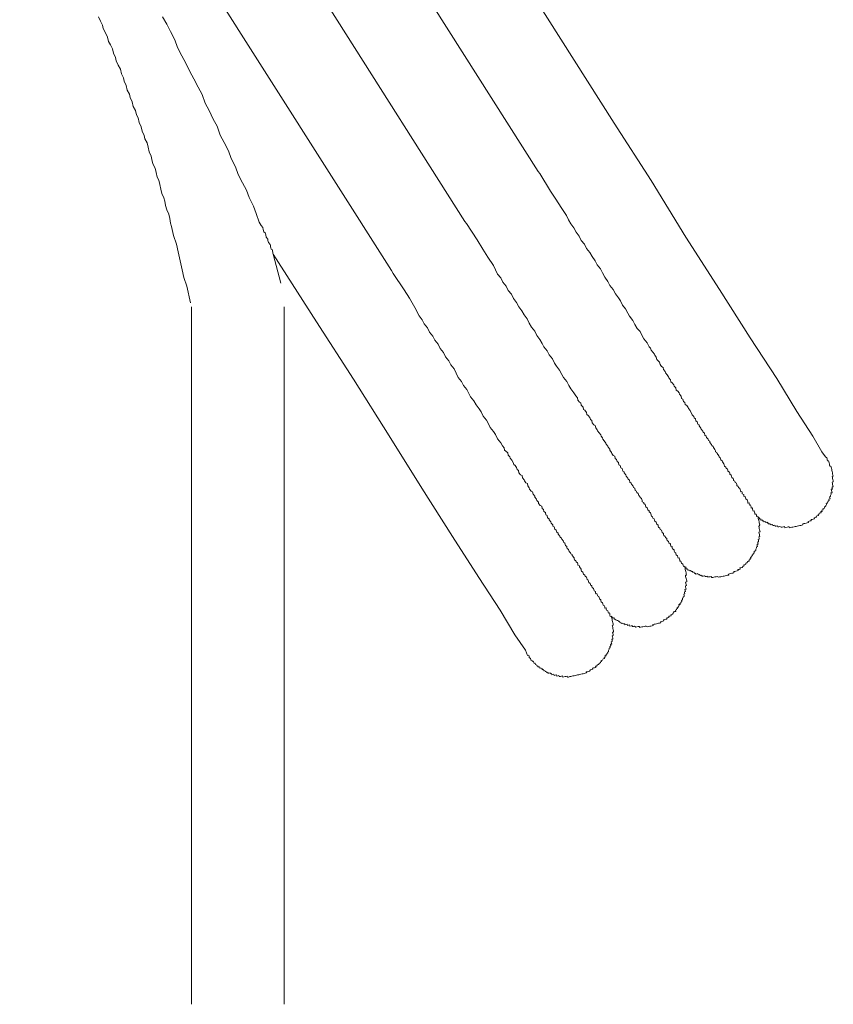
# Model space of a CAD drawing. Units: inches. Extents: x -596 to 822, y -775 to 297.
# Drawn here: x -114 to -83, y -319 to -281 of the extents above; entities that cross this region are included whole.
import ezdxf

# ---------------------------------------------------------------- set-up
doc = ezdxf.new("R2010")
doc.units = ezdxf.units.IN
doc.header["$MEASUREMENT"] = 0
doc.layers.add('图层 1', color=7, linetype='Continuous')

msp = doc.modelspace()

# ---------------------------------------------------------------- linework, layer by layer
at = {"layer": '图层 1', "color": 7, "lineweight": 9}
for points in [[(-91.317, -285.317), (-104.901, -263.889)], [(-108.44, -264.666), (-94.183, -287.14)], [(-111.417, -266.202), (-96.95, -289.024)], [(-113.76, -268.797), (-99.722, -290.872)], [(-110.788, -281.294), (-110.708, -281.46), (-110.631, -281.618), (-110.603, -281.742), (-110.526, -281.9), (-110.445, -282.063), (-110.409, -282.229), (-110.335, -282.351), (-110.26, -282.506), (-110.221, -282.672), (-110.141, -282.829), (-110.111, -282.962), (-110.036, -283.12), (-109.953, -283.28), (-109.917, -283.446), (-109.842, -283.604), (-109.815, -283.731), (-109.734, -283.895), (-109.698, -284.063), (-109.618, -284.221), (-109.593, -284.348), (-109.51, -284.503), (-109.472, -284.678), (-109.391, -284.832), (-109.353, -284.998), (-109.286, -285.115), (-109.247, -285.289), (-109.167, -285.449), (-109.131, -285.615), (-109.054, -285.779), (-109.029, -285.9), (-108.949, -286.058), (-108.913, -286.224), (-108.874, -286.401), (-108.797, -286.556), (-108.769, -286.683), (-108.733, -286.852), (-108.65, -287.01), (-108.611, -287.181), (-108.575, -287.347), (-108.509, -287.461), (-108.47, -287.635), (-108.431, -287.801), (-108.395, -287.973), (-108.312, -288.13), (-108.285, -288.255), (-108.249, -288.421), (-108.21, -288.59), (-108.133, -288.75), (-108.097, -288.916), (-108.061, -289.09), (-108.033, -289.212), (-107.955, -289.552), (-107.842, -289.879), (-107.776, -290.175), (-107.701, -290.515), (-107.629, -290.847), (-107.563, -291.143), (-107.449, -291.472), (-107.311, -292.103)], [(-108.362, -281.294), (-108.21, -281.571), (-108.066, -281.85), (-107.908, -282.165), (-107.798, -282.453), (-107.637, -282.771), (-107.488, -283.048), (-107.333, -283.363), (-107.186, -283.64), (-107.026, -283.958), (-106.876, -284.229), (-106.757, -284.559), (-106.611, -284.841), (-106.453, -285.159), (-106.304, -285.433), (-106.19, -285.762), (-106.038, -286.039), (-105.878, -286.354), (-105.775, -286.645), (-105.612, -286.963), (-105.51, -287.248), (-105.347, -287.563), (-105.2, -287.84), (-105.092, -288.125), (-104.934, -288.443), (-104.829, -288.731), (-104.713, -289.057), (-104.641, -289.173), (-104.583, -289.251), (-104.564, -289.334), (-104.544, -289.417), (-104.489, -289.453), (-104.472, -289.536), (-104.45, -289.619), (-104.395, -289.693), (-104.386, -289.74), (-104.37, -289.826), (-104.303, -289.898), (-104.295, -289.937), (-104.284, -289.981), (-104.279, -290.02), (-104.268, -290.067), (-104.22, -290.097), (-104.215, -290.142), (-104.204, -290.18), (-104.196, -290.222), (-104.185, -290.266)], [(-83.338, -297.916), (-83.471, -297.722), (-83.817, -297.138), (-84.42, -296.209), (-85.175, -294.958), (-86.179, -293.415), (-87.333, -291.594), (-88.606, -289.624), (-89.914, -287.477), (-91.317, -285.317)], [(-83.338, -297.916), (-83.471, -297.722), (-83.817, -297.138), (-84.42, -296.209), (-85.175, -294.958), (-86.179, -293.415), (-87.333, -291.594), (-88.606, -289.624), (-89.914, -287.477), (-91.317, -285.317)], [(-94.183, -287.14), (-94.12, -287.215)], [(-94.12, -287.215), (-93.718, -287.876), (-93.514, -288.186), (-93.312, -288.493), (-93.11, -288.805), (-93.032, -288.966), (-92.955, -289.121), (-92.833, -289.27), (-92.753, -289.433), (-92.631, -289.58), (-92.554, -289.74), (-92.432, -289.887), (-92.352, -290.05), (-92.233, -290.197), (-92.15, -290.355), (-92.031, -290.51), (-91.956, -290.667), (-91.829, -290.819), (-91.751, -290.972), (-91.671, -291.132), (-91.549, -291.287), (-91.472, -291.445), (-91.353, -291.6), (-91.267, -291.755), (-91.148, -291.907), (-91.079, -292.023), (-90.999, -292.183), (-90.883, -292.327), (-90.8, -292.488), (-90.73, -292.607), (-90.609, -292.762), (-90.528, -292.914), (-90.448, -293.071), (-90.338, -293.179), (-90.257, -293.34), (-90.188, -293.462), (-90.069, -293.611), (-89.989, -293.766), (-89.939, -293.805), (-89.917, -293.888), (-89.859, -293.965), (-89.795, -294.032), (-89.784, -294.073), (-89.726, -294.153), (-89.707, -294.239), (-89.66, -294.272), (-89.599, -294.344), (-89.579, -294.43), (-89.521, -294.505), (-89.466, -294.535), (-89.447, -294.618), (-89.391, -294.696), (-89.38, -294.743), (-89.317, -294.812), (-89.259, -294.892), (-89.247, -294.931), (-89.187, -295.008), (-89.17, -295.088), (-89.12, -295.122), (-89.057, -295.194), (-89.045, -295.241), (-88.987, -295.315), (-88.971, -295.393), (-88.915, -295.431), (-88.855, -295.503), (-88.846, -295.545), (-88.785, -295.625), (-88.769, -295.708), (-88.716, -295.739), (-88.697, -295.824), (-88.65, -295.857), (-88.63, -295.943), (-88.575, -295.971), (-88.52, -296.048), (-88.509, -296.093), (-88.448, -296.167), (-88.437, -296.209), (-88.379, -296.286), (-88.368, -296.328), (-88.307, -296.394), (-88.296, -296.444), (-88.246, -296.477), (-88.229, -296.557), (-88.174, -296.593), (-88.157, -296.676), (-88.105, -296.71), (-88.099, -296.748), (-88.036, -296.829), (-88.027, -296.87), (-87.967, -296.948), (-87.958, -296.989), (-87.906, -297.019), (-87.886, -297.102), (-87.836, -297.136), (-87.828, -297.18), (-87.767, -297.252), (-87.756, -297.296), (-87.706, -297.327), (-87.695, -297.371), (-87.635, -297.446), (-87.623, -297.484), (-87.576, -297.523), (-87.568, -297.562), (-87.507, -297.636), (-87.493, -297.686), (-87.488, -297.722), (-87.435, -297.75), (-87.427, -297.794), (-87.363, -297.872), (-87.355, -297.913), (-87.305, -297.952), (-87.3, -297.993), (-87.289, -298.032), (-87.233, -298.063), (-87.225, -298.101), (-87.167, -298.181), (-87.159, -298.223), (-87.148, -298.264), (-87.095, -298.3), (-87.084, -298.342), (-87.034, -298.375), (-87.026, -298.417), (-87.018, -298.455), (-86.962, -298.489), (-86.951, -298.533), (-86.943, -298.572), (-86.896, -298.602), (-86.885, -298.649), (-86.876, -298.691), (-86.821, -298.729), (-86.813, -298.768), (-86.805, -298.809), (-86.757, -298.84), (-86.749, -298.884), (-86.697, -298.915), (-86.686, -298.956), (-86.677, -299), (-86.627, -299.034), (-86.619, -299.078), (-86.564, -299.108), (-86.556, -299.15), (-86.547, -299.194), (-86.536, -299.236), (-86.495, -299.224), (-86.486, -299.266), (-86.475, -299.31), (-86.423, -299.341), (-86.414, -299.388), (-86.403, -299.426), (-86.362, -299.418), (-86.354, -299.46), (-86.345, -299.496), (-86.29, -299.534), (-86.282, -299.576), (-86.271, -299.62), (-86.262, -299.664), (-86.221, -299.653), (-86.21, -299.692), (-86.199, -299.739), (-86.16, -299.731), (-86.154, -299.772), (-86.146, -299.808), (-86.135, -299.853), (-86.096, -299.841), (-86.085, -299.888), (-86.074, -299.927), (-86.069, -299.969), (-86.024, -299.958), (-86.013, -300.007), (-86.005, -300.046), (-85.997, -300.085), (-85.952, -300.077), (-85.944, -300.115), (-85.933, -300.165)], [(-96.95, -289.024), (-96.886, -289.104)], [(-96.886, -289.104), (-96.488, -289.724), (-96.277, -290.072), (-96.078, -290.377), (-95.874, -290.689), (-95.796, -290.85), (-95.719, -291.016), (-95.597, -291.16), (-95.519, -291.323), (-95.395, -291.467), (-95.315, -291.63), (-95.196, -291.777), (-95.115, -291.94), (-94.997, -292.089), (-94.914, -292.244), (-94.795, -292.399), (-94.712, -292.554), (-94.593, -292.704), (-94.518, -292.864), (-94.432, -293.024), (-94.313, -293.171), (-94.236, -293.334), (-94.117, -293.478), (-94.037, -293.641), (-93.965, -293.76), (-93.84, -293.907), (-93.763, -294.067), (-93.638, -294.22), (-93.563, -294.38), (-93.494, -294.494), (-93.373, -294.648), (-93.292, -294.801), (-93.226, -294.922), (-93.101, -295.072), (-93.021, -295.227), (-92.955, -295.348), (-92.836, -295.501), (-92.758, -295.611), (-92.703, -295.689), (-92.681, -295.777), (-92.62, -295.846), (-92.57, -295.88), (-92.554, -295.963), (-92.49, -296.043), (-92.473, -296.126), (-92.424, -296.154), (-92.36, -296.237), (-92.343, -296.314), (-92.291, -296.355), (-92.23, -296.425), (-92.213, -296.508), (-92.163, -296.544), (-92.147, -296.627), (-92.08, -296.701), (-92.028, -296.735), (-92.009, -296.818), (-91.95, -296.889), (-91.939, -296.936), (-91.884, -297.006), (-91.82, -297.089), (-91.809, -297.13), (-91.751, -297.202), (-91.74, -297.246), (-91.685, -297.316), (-91.624, -297.396), (-91.613, -297.437), (-91.549, -297.509), (-91.541, -297.551), (-91.477, -297.628), (-91.472, -297.667), (-91.411, -297.747), (-91.403, -297.789), (-91.345, -297.866), (-91.289, -297.894), (-91.273, -297.982), (-91.22, -298.01), (-91.201, -298.096), (-91.151, -298.132), (-91.132, -298.215), (-91.082, -298.248), (-91.062, -298.331), (-91.01, -298.359), (-90.99, -298.453), (-90.941, -298.48), (-90.932, -298.519), (-90.869, -298.599), (-90.86, -298.641), (-90.8, -298.721), (-90.788, -298.76), (-90.739, -298.79), (-90.722, -298.87), (-90.667, -298.906), (-90.658, -298.948), (-90.6, -299.025), (-90.589, -299.067), (-90.539, -299.1), (-90.52, -299.183), (-90.473, -299.213), (-90.459, -299.26), (-90.404, -299.294), (-90.387, -299.371), (-90.34, -299.407), (-90.329, -299.454), (-90.277, -299.487), (-90.26, -299.568), (-90.252, -299.609), (-90.199, -299.645), (-90.188, -299.681), (-90.141, -299.717), (-90.122, -299.803), (-90.066, -299.836), (-90.055, -299.875), (-90.047, -299.922), (-89.997, -299.952), (-89.989, -299.994), (-89.939, -300.027), (-89.928, -300.071), (-89.909, -300.157), (-89.862, -300.185), (-89.851, -300.229), (-89.801, -300.256), (-89.792, -300.303), (-89.781, -300.345), (-89.729, -300.378), (-89.718, -300.422), (-89.707, -300.461), (-89.657, -300.5), (-89.646, -300.541), (-89.64, -300.575), (-89.588, -300.611), (-89.577, -300.658), (-89.524, -300.685), (-89.516, -300.727), (-89.505, -300.774), (-89.455, -300.807), (-89.447, -300.846), (-89.438, -300.884), (-89.389, -300.923), (-89.38, -300.967), (-89.328, -300.998), (-89.319, -301.037), (-89.311, -301.078), (-89.259, -301.114), (-89.253, -301.156), (-89.242, -301.2), (-89.192, -301.192), (-89.181, -301.233), (-89.176, -301.275), (-89.164, -301.313), (-89.128, -301.302), (-89.12, -301.349), (-89.109, -301.388), (-89.054, -301.424), (-89.048, -301.463), (-89.037, -301.51), (-88.985, -301.543), (-88.979, -301.582), (-88.968, -301.62), (-88.918, -301.656), (-88.907, -301.698), (-88.899, -301.742), (-88.857, -301.731), (-88.849, -301.778), (-88.838, -301.817), (-88.83, -301.861), (-88.791, -301.853), (-88.78, -301.894), (-88.772, -301.936), (-88.716, -301.966), (-88.705, -302.01), (-88.697, -302.052)], [(-104.185, -290.266), (-102.558, -292.822)], [(-103.894, -291.353), (-104.185, -290.266)], [(-99.722, -290.872), (-99.653, -290.994)], [(-99.653, -290.994), (-99.246, -291.608), (-99.047, -291.918), (-98.839, -292.272), (-98.682, -292.59), (-98.56, -292.737), (-98.482, -292.894), (-98.361, -293.047), (-98.283, -293.204), (-98.159, -293.354), (-98.081, -293.511), (-97.96, -293.664), (-97.879, -293.827), (-97.76, -293.979), (-97.677, -294.137), (-97.558, -294.289), (-97.478, -294.444), (-97.356, -294.59), (-97.279, -294.751), (-97.199, -294.914), (-97.077, -295.066), (-97, -295.218), (-96.881, -295.371), (-96.809, -295.492), (-96.734, -295.65), (-96.609, -295.799), (-96.526, -295.957), (-96.405, -296.104), (-96.338, -296.22), (-96.264, -296.383), (-96.136, -296.535), (-96.067, -296.649), (-95.993, -296.812), (-95.868, -296.959), (-95.796, -297.075), (-95.719, -297.235), (-95.597, -297.387), (-95.528, -297.501), (-95.467, -297.576), (-95.45, -297.659), (-95.398, -297.697), (-95.331, -297.766), (-95.312, -297.858), (-95.257, -297.921), (-95.243, -297.971), (-95.182, -298.046), (-95.124, -298.123), (-95.107, -298.204), (-95.052, -298.237), (-94.997, -298.312), (-94.977, -298.397), (-94.927, -298.43), (-94.908, -298.516), (-94.847, -298.594), (-94.792, -298.621), (-94.775, -298.704), (-94.714, -298.779), (-94.703, -298.823), (-94.645, -298.901), (-94.59, -298.928), (-94.57, -299.014), (-94.518, -299.089), (-94.507, -299.13), (-94.446, -299.213), (-94.396, -299.241), (-94.377, -299.327), (-94.313, -299.399), (-94.305, -299.44), (-94.241, -299.518), (-94.233, -299.559), (-94.175, -299.631), (-94.167, -299.675), (-94.106, -299.747), (-94.05, -299.783), (-94.031, -299.869), (-93.984, -299.905), (-93.967, -299.983), (-93.909, -300.019), (-93.893, -300.102), (-93.846, -300.129), (-93.826, -300.218), (-93.771, -300.256), (-93.763, -300.295), (-93.705, -300.37), (-93.696, -300.414), (-93.635, -300.483), (-93.627, -300.53), (-93.574, -300.561), (-93.555, -300.644), (-93.503, -300.68), (-93.483, -300.763), (-93.433, -300.796), (-93.425, -300.84), (-93.364, -300.915), (-93.353, -300.954), (-93.301, -300.987), (-93.295, -301.023), (-93.231, -301.106), (-93.22, -301.147), (-93.171, -301.181), (-93.151, -301.269), (-93.104, -301.299), (-93.096, -301.335), (-93.085, -301.38), (-93.032, -301.418), (-93.016, -301.496), (-92.96, -301.535), (-92.949, -301.576), (-92.902, -301.604), (-92.894, -301.643), (-92.83, -301.726), (-92.819, -301.767), (-92.814, -301.806), (-92.761, -301.839), (-92.753, -301.883), (-92.703, -301.914), (-92.689, -301.958), (-92.684, -302.002), (-92.628, -302.033), (-92.623, -302.071), (-92.565, -302.152), (-92.556, -302.193), (-92.545, -302.235), (-92.493, -302.271), (-92.482, -302.312), (-92.471, -302.351), (-92.424, -302.378), (-92.412, -302.425), (-92.357, -302.456), (-92.349, -302.497), (-92.338, -302.544), (-92.291, -302.578), (-92.28, -302.619), (-92.271, -302.661), (-92.219, -302.694), (-92.211, -302.733), (-92.199, -302.78), (-92.163, -302.769), (-92.152, -302.81), (-92.144, -302.849), (-92.092, -302.885), (-92.08, -302.929), (-92.072, -302.971), (-92.022, -303.001), (-92.014, -303.051), (-92.006, -303.087), (-91.962, -303.076), (-91.95, -303.12), (-91.945, -303.159), (-91.89, -303.192), (-91.881, -303.233), (-91.873, -303.278), (-91.818, -303.314), (-91.812, -303.35), (-91.801, -303.397), (-91.748, -303.424), (-91.74, -303.471), (-91.729, -303.513), (-91.682, -303.543), (-91.671, -303.587), (-91.663, -303.629), (-91.618, -303.623), (-91.613, -303.662), (-91.602, -303.704), (-91.549, -303.734), (-91.538, -303.781), (-91.527, -303.82), (-91.491, -303.812), (-91.483, -303.85), (-91.472, -303.9), (-91.464, -303.939)], [(-107.272, -292.244), (-107.272, -318.591)], [(-103.775, -318.591), (-103.775, -292.244)], [(-102.558, -292.822), (-101.158, -294.986), (-99.805, -297.119), (-98.577, -299.097), (-97.423, -300.918), (-96.419, -302.47), (-95.622, -303.704), (-95.06, -304.639), (-94.667, -305.214), (-94.584, -305.419)], [(-102.558, -292.822), (-101.158, -294.986), (-99.805, -297.119), (-98.577, -299.097), (-97.423, -300.918), (-96.419, -302.47), (-95.622, -303.704), (-95.06, -304.639), (-94.667, -305.214), (-94.584, -305.419)], [(-85.933, -300.165), (-85.892, -300.157), (-85.88, -300.198), (-85.831, -300.229), (-85.822, -300.268), (-85.781, -300.259), (-85.77, -300.303), (-85.726, -300.292), (-85.72, -300.334), (-85.676, -300.328), (-85.667, -300.367), (-85.629, -300.359), (-85.573, -300.395), (-85.529, -300.384), (-85.518, -300.425), (-85.477, -300.417), (-85.471, -300.458), (-85.43, -300.45), (-85.38, -300.481), (-85.338, -300.469), (-85.324, -300.514), (-85.283, -300.508), (-85.241, -300.497), (-85.236, -300.536), (-85.192, -300.53), (-85.147, -300.519), (-85.139, -300.561), (-85.1, -300.555), (-85.059, -300.544), (-85.006, -300.577), (-84.965, -300.566), (-84.92, -300.558), (-84.882, -300.547), (-84.871, -300.594), (-84.826, -300.586), (-84.785, -300.575), (-84.743, -300.564), (-84.702, -300.558), (-84.691, -300.597), (-84.647, -300.586), (-84.605, -300.577), (-84.564, -300.569), (-84.519, -300.561), (-84.481, -300.55), (-84.436, -300.541), (-84.398, -300.533), (-84.356, -300.522), (-84.309, -300.514), (-84.27, -300.503), (-84.226, -300.494), (-84.187, -300.486), (-84.193, -300.445), (-84.149, -300.436), (-84.11, -300.428), (-84.068, -300.417), (-84.027, -300.409), (-83.98, -300.398), (-83.988, -300.351), (-83.952, -300.345), (-83.908, -300.334), (-83.869, -300.326), (-83.88, -300.284), (-83.833, -300.276), (-83.794, -300.265), (-83.747, -300.256), (-83.758, -300.215), (-83.717, -300.204), (-83.675, -300.193), (-83.684, -300.154), (-83.645, -300.146), (-83.601, -300.135), (-83.612, -300.09), (-83.568, -300.082), (-83.573, -300.041), (-83.534, -300.035), (-83.493, -300.024), (-83.504, -299.983), (-83.46, -299.974), (-83.468, -299.933), (-83.426, -299.922), (-83.435, -299.877), (-83.39, -299.866), (-83.366, -299.819), (-83.327, -299.764), (-83.296, -299.711), (-83.305, -299.675), (-83.26, -299.667), (-83.272, -299.623), (-83.23, -299.615), (-83.238, -299.573), (-83.197, -299.562), (-83.208, -299.515), (-83.161, -299.507), (-83.169, -299.465), (-83.18, -299.424), (-83.141, -299.418), (-83.15, -299.377), (-83.119, -299.319), (-83.128, -299.28), (-83.086, -299.269), (-83.094, -299.23), (-83.103, -299.186), (-83.114, -299.139), (-83.072, -299.13), (-83.078, -299.094), (-83.086, -299.053), (-83.045, -299.045), (-83.053, -299), (-83.064, -298.959), (-83.07, -298.917), (-83.081, -298.87), (-83.039, -298.862), (-83.047, -298.823), (-83.058, -298.774), (-83.067, -298.738), (-83.075, -298.693), (-83.086, -298.655), (-83.045, -298.646), (-83.053, -298.602), (-83.064, -298.563), (-83.072, -298.516), (-83.081, -298.475), (-83.089, -298.43), (-83.1, -298.392), (-83.111, -298.347), (-83.117, -298.309), (-83.128, -298.264), (-83.169, -298.273), (-83.177, -298.229), (-83.189, -298.187), (-83.197, -298.143), (-83.205, -298.107), (-83.216, -298.063), (-83.258, -298.071), (-83.266, -298.032), (-83.277, -297.988), (-83.285, -297.952), (-83.338, -297.916)], [(-88.697, -302.052), (-88.658, -302.041), (-88.647, -302.082), (-88.606, -302.074), (-88.595, -302.116), (-88.586, -302.16), (-88.545, -302.149), (-88.534, -302.193), (-88.489, -302.182), (-88.481, -302.221), (-88.44, -302.21), (-88.387, -302.251), (-88.348, -302.24), (-88.337, -302.282), (-88.296, -302.271), (-88.285, -302.315), (-88.243, -302.307), (-88.238, -302.345), (-88.196, -302.337), (-88.155, -302.326), (-88.144, -302.367), (-88.099, -302.359), (-88.05, -302.392), (-88.008, -302.384), (-88, -302.425), (-87.95, -302.417), (-87.908, -302.406), (-87.864, -302.439), (-87.823, -302.434), (-87.778, -302.423), (-87.773, -302.461), (-87.726, -302.45), (-87.687, -302.442), (-87.643, -302.434), (-87.632, -302.478), (-87.59, -302.47), (-87.549, -302.461), (-87.51, -302.45), (-87.466, -302.442), (-87.424, -302.434), (-87.369, -302.464), (-87.33, -302.453), (-87.289, -302.445), (-87.242, -302.437), (-87.203, -302.425), (-87.156, -302.417), (-87.12, -302.409), (-87.076, -302.401), (-87.037, -302.39), (-86.99, -302.381), (-86.998, -302.34), (-86.957, -302.331), (-86.915, -302.32), (-86.874, -302.312), (-86.832, -302.304), (-86.791, -302.295), (-86.799, -302.246), (-86.757, -302.24), (-86.716, -302.229), (-86.674, -302.221), (-86.63, -302.21), (-86.641, -302.174), (-86.597, -302.165), (-86.556, -302.154), (-86.567, -302.113), (-86.525, -302.102), (-86.481, -302.093), (-86.448, -302.041), (-86.409, -302.03), (-86.42, -301.988), (-86.373, -301.98), (-86.337, -301.969), (-86.345, -301.93), (-86.298, -301.919), (-86.265, -301.869), (-86.221, -301.858), (-86.232, -301.817), (-86.19, -301.809), (-86.196, -301.77), (-86.154, -301.761), (-86.165, -301.712), (-86.129, -301.703), (-86.135, -301.665), (-86.093, -301.656), (-86.102, -301.615), (-86.063, -301.604), (-86.071, -301.562), (-86.027, -301.551), (-86.038, -301.507), (-85.997, -301.499), (-86.002, -301.46), (-85.961, -301.449), (-85.969, -301.407), (-85.936, -301.352), (-85.944, -301.313), (-85.903, -301.305), (-85.911, -301.264), (-85.919, -301.219), (-85.878, -301.211), (-85.886, -301.169), (-85.894, -301.128), (-85.858, -301.12), (-85.867, -301.073), (-85.878, -301.031), (-85.836, -301.02), (-85.844, -300.981), (-85.856, -300.934), (-85.811, -300.926), (-85.82, -300.887), (-85.828, -300.846), (-85.836, -300.807), (-85.847, -300.76), (-85.806, -300.749), (-85.811, -300.71), (-85.822, -300.666), (-85.833, -300.627), (-85.842, -300.58), (-85.85, -300.544), (-85.817, -300.489), (-85.825, -300.45), (-85.836, -300.403), (-85.844, -300.364), (-85.853, -300.32), (-85.864, -300.279), (-85.872, -300.24), (-85.88, -300.198), (-85.892, -300.157), (-85.933, -300.165)], [(-91.464, -303.939), (-91.419, -303.933), (-91.411, -303.972), (-91.369, -303.964), (-91.358, -304.008), (-91.317, -303.997), (-91.311, -304.033), (-91.256, -304.069), (-91.206, -304.099), (-91.162, -304.091), (-91.154, -304.138), (-91.112, -304.127), (-91.101, -304.166), (-91.06, -304.157), (-91.046, -304.204), (-91.01, -304.196), (-90.96, -304.224), (-90.916, -304.216), (-90.907, -304.257), (-90.86, -304.249), (-90.822, -304.24), (-90.813, -304.279), (-90.769, -304.271), (-90.73, -304.263), (-90.719, -304.304), (-90.675, -304.296), (-90.636, -304.287), (-90.628, -304.326), (-90.584, -304.318), (-90.542, -304.31), (-90.49, -304.346), (-90.454, -304.337), (-90.401, -304.323), (-90.36, -304.318), (-90.351, -304.357), (-90.313, -304.348), (-90.271, -304.34), (-90.23, -304.329), (-90.185, -304.321), (-90.144, -304.312), (-90.105, -304.304), (-90.05, -304.332), (-90.006, -304.326), (-89.967, -304.315), (-89.925, -304.304), (-89.884, -304.296), (-89.84, -304.287), (-89.851, -304.246), (-89.809, -304.238), (-89.765, -304.229), (-89.721, -304.218), (-89.682, -304.21), (-89.638, -304.199), (-89.596, -304.191), (-89.555, -304.182), (-89.563, -304.141), (-89.519, -304.133), (-89.48, -304.124), (-89.436, -304.113), (-89.447, -304.066), (-89.408, -304.061), (-89.358, -304.047), (-89.322, -304.041), (-89.33, -304), (-89.289, -303.991), (-89.245, -303.98), (-89.253, -303.936), (-89.211, -303.931), (-89.167, -303.917), (-89.178, -303.878), (-89.137, -303.87), (-89.095, -303.861), (-89.104, -303.817), (-89.065, -303.806), (-89.073, -303.77), (-89.032, -303.762), (-88.985, -303.751), (-88.998, -303.704), (-88.954, -303.693), (-88.96, -303.654), (-88.921, -303.648), (-88.932, -303.601), (-88.885, -303.59), (-88.893, -303.549), (-88.855, -303.54), (-88.866, -303.493), (-88.827, -303.488), (-88.832, -303.452), (-88.791, -303.441), (-88.802, -303.399), (-88.761, -303.388), (-88.769, -303.35), (-88.73, -303.3), (-88.738, -303.25), (-88.702, -303.242), (-88.711, -303.2), (-88.669, -303.189), (-88.675, -303.15), (-88.689, -303.103), (-88.647, -303.095), (-88.655, -303.054), (-88.664, -303.015), (-88.622, -303.006), (-88.628, -302.965), (-88.639, -302.923), (-88.6, -302.912), (-88.608, -302.871), (-88.617, -302.829), (-88.625, -302.785), (-88.586, -302.777), (-88.595, -302.733), (-88.603, -302.694), (-88.614, -302.647), (-88.57, -302.636), (-88.575, -302.6), (-88.586, -302.556), (-88.595, -302.511), (-88.606, -302.47), (-88.614, -302.428), (-88.622, -302.39), (-88.583, -302.378), (-88.592, -302.337), (-88.6, -302.298), (-88.611, -302.251), (-88.619, -302.212), (-88.628, -302.171), (-88.636, -302.124), (-88.647, -302.082), (-88.658, -302.041), (-88.697, -302.052)], [(-94.584, -305.419), (-94.534, -305.411), (-94.526, -305.455), (-94.518, -305.491), (-94.471, -305.527), (-94.463, -305.571), (-94.451, -305.613), (-94.404, -305.602), (-94.399, -305.643), (-94.357, -305.635), (-94.346, -305.679), (-94.335, -305.718), (-94.294, -305.707), (-94.286, -305.757), (-94.236, -305.787), (-94.227, -305.826), (-94.186, -305.82), (-94.18, -305.859), (-94.131, -305.848), (-94.12, -305.892), (-94.081, -305.887), (-94.072, -305.925), (-94.025, -305.917), (-94.02, -305.953), (-93.984, -305.947), (-93.97, -305.994), (-93.926, -305.983), (-93.918, -306.025), (-93.876, -306.017), (-93.868, -306.058), (-93.823, -306.05), (-93.812, -306.091), (-93.774, -306.083), (-93.729, -306.075), (-93.721, -306.108), (-93.677, -306.1), (-93.671, -306.144), (-93.63, -306.133), (-93.588, -306.127), (-93.58, -306.169), (-93.536, -306.158), (-93.491, -306.149), (-93.48, -306.194), (-93.439, -306.183), (-93.397, -306.174), (-93.389, -306.216), (-93.345, -306.205), (-93.303, -306.196), (-93.262, -306.185), (-93.254, -306.232), (-93.215, -306.224), (-93.168, -306.213), (-93.126, -306.207), (-93.082, -306.196), (-93.074, -306.235), (-93.035, -306.23), (-92.985, -306.216), (-92.952, -306.207), (-92.908, -306.199), (-92.869, -306.191), (-92.822, -306.183), (-92.78, -306.172), (-92.739, -306.163), (-92.697, -306.152), (-92.653, -306.144), (-92.617, -306.136), (-92.567, -306.124), (-92.526, -306.116), (-92.484, -306.105), (-92.443, -306.1), (-92.404, -306.089), (-92.36, -306.077), (-92.371, -306.039), (-92.324, -306.03), (-92.285, -306.019), (-92.241, -306.011), (-92.211, -305.956), (-92.166, -305.945), (-92.125, -305.936), (-92.136, -305.898), (-92.094, -305.887), (-92.05, -305.878), (-92.009, -305.867), (-92.017, -305.826), (-91.975, -305.815), (-91.945, -305.765), (-91.901, -305.754), (-91.867, -305.704), (-91.826, -305.693), (-91.831, -305.657), (-91.793, -305.649), (-91.804, -305.604), (-91.76, -305.596), (-91.726, -305.543), (-91.682, -305.532), (-91.69, -305.491), (-91.652, -305.485), (-91.66, -305.436), (-91.618, -305.425), (-91.627, -305.389), (-91.588, -305.377), (-91.596, -305.339), (-91.555, -305.33), (-91.566, -305.286), (-91.524, -305.275), (-91.533, -305.234), (-91.499, -305.184), (-91.508, -305.142), (-91.464, -305.134), (-91.475, -305.09), (-91.439, -305.04), (-91.45, -304.996), (-91.405, -304.985), (-91.414, -304.946), (-91.425, -304.902), (-91.386, -304.891), (-91.392, -304.849), (-91.403, -304.805), (-91.364, -304.799), (-91.369, -304.761), (-91.381, -304.716), (-91.389, -304.672), (-91.345, -304.664), (-91.353, -304.619), (-91.361, -304.581), (-91.372, -304.539), (-91.334, -304.531), (-91.342, -304.487), (-91.353, -304.445), (-91.361, -304.401), (-91.369, -304.362), (-91.381, -304.315), (-91.389, -304.279), (-91.345, -304.271), (-91.356, -304.221), (-91.364, -304.185), (-91.375, -304.135), (-91.383, -304.097), (-91.394, -304.05), (-91.4, -304.016), (-91.411, -303.972), (-91.419, -303.933), (-91.464, -303.939)]]:
    msp.add_lwpolyline(points, dxfattribs=at)

doc.saveas('drawing.dxf')
